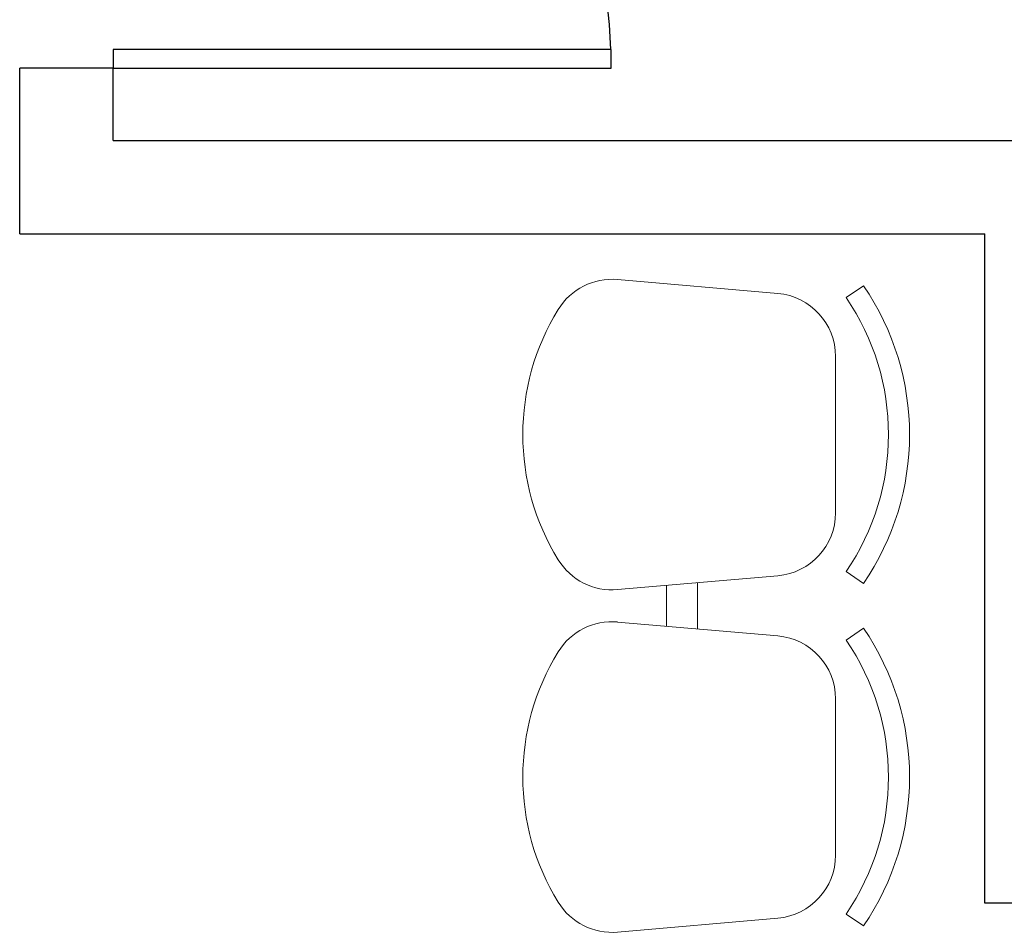
# Model space of a CAD drawing. Extents: x 26072 to 91486, y -24062 to -17093.
# Drawn here: x 86532 to 86690, y -22481 to -22335 of the extents above; entities that cross this region are included whole.
import ezdxf

# ---------------------------------------------------------------- set-up
doc = ezdxf.new("R2010")
doc.units = 0
doc.header["$LTSCALE"] = 20
doc.header["$MEASUREMENT"] = 0
for name, color, linetype in [('01', 1, 'CONTINUOUS'), ('2', 2, 'CONTINUOUS'), ('P06', 6, 'CONTINUOUS')]:
    doc.layers.add(name, color=color, linetype=linetype)

# ---------------------------------------------------------------- blocks, each defined once
blk = doc.blocks.new('13')
at = {"layer": '01', "color": 31, "lineweight": 0}
for p, q in [((59100.33, -15583.33), (59126.05, -15585.57)), ((59137.02, -15586.23), (59139.82, -15584.32)), ((59135.33, -15595.69), (59135.33, -15620.78)), ((59100.33, -15633.13), (59126.05, -15630.89)), ((59137.02, -15630.23), (59139.82, -15632.15)), ((59108.19, -15632.45), (59108.19, -15639.01)), ((59113.19, -15632.01), (59113.19, -15639.45)), ((59100.33, -15638.33), (59126.05, -15640.56)), ((59137.02, -15641.22), (59139.82, -15639.31)), ((59135.33, -15650.68), (59135.33, -15675.77)), ((59100.33, -15688.13), (59126.05, -15685.89)), ((59137.02, -15685.23), (59139.82, -15687.14))]:
    blk.add_line(p, q, dxfattribs=at)
for centre, radius, start, end in [((59099.45, -15593.45), 10.16, 85.0303, 148.407), ((59104.86, -15608.23), 42.35, 325.6197, 34.3803), ((59125.18, -15595.69), 10.16, 0, 85.0303), ((59104.86, -15608.23), 38.97, 325.6197, 34.3803), ((59123.48, -15608.23), 38.37, 148.407, 211.593), ((59125.18, -15620.78), 10.16, 274.9697, 0), ((59099.45, -15623.01), 10.16, 211.593, 274.9697), ((59099.45, -15648.44), 10.16, 85.0303, 148.407), ((59125.18, -15650.68), 10.16, 0, 85.0303), ((59104.86, -15663.23), 42.35, 325.6197, 34.3803), ((59104.86, -15663.23), 38.97, 325.6197, 34.3803), ((59123.48, -15663.23), 38.37, 148.407, 211.593), ((59125.18, -15675.77), 10.16, 274.9697, 0), ((59099.45, -15678.01), 10.16, 211.593, 274.9697)]:
    blk.add_arc(centre, radius, start, end, dxfattribs=at)
at = {"layer": '2', "color": 31, "lineweight": 25}
for p, q in [((59099.32, -15546.39), (59019.33, -15546.39)), ((59019.33, -15546.39), (59019.33, -15549.39)), ((59099.32, -15549.39), (59099.32, -15546.39)), ((59004.33, -15576.01), (59004.33, -15549.39)), ((59019.33, -15549.39), (59004.33, -15549.39)), ((59019.33, -15561.01), (59019.33, -15549.39)), ((59019.33, -15549.39), (59099.32, -15549.39)), ((59019.33, -15561.01), (59489.28, -15561.01)), ((59004.33, -15576.01), (59159.31, -15576.01)), ((59159.31, -15683.5), (59159.31, -15576.01))]:
    blk.add_line(p, q, dxfattribs=at)
blk.add_arc((59019.33, -15549.39), 79.99, 2.1491, 90, dxfattribs=at)
at = {"layer": 'P06', "color": 31, "lineweight": 25}
blk.add_line((59174.31, -15683.5), (59159.31, -15683.5), dxfattribs=at)

msp = doc.modelspace()

# ---------------------------------------------------------------- block references
at = {"layer": '01', "color": 7, "lineweight": 25}
msp.add_blockref('13', (27527.855, -6793.053), dxfattribs=at)

doc.saveas('drawing.dxf')
